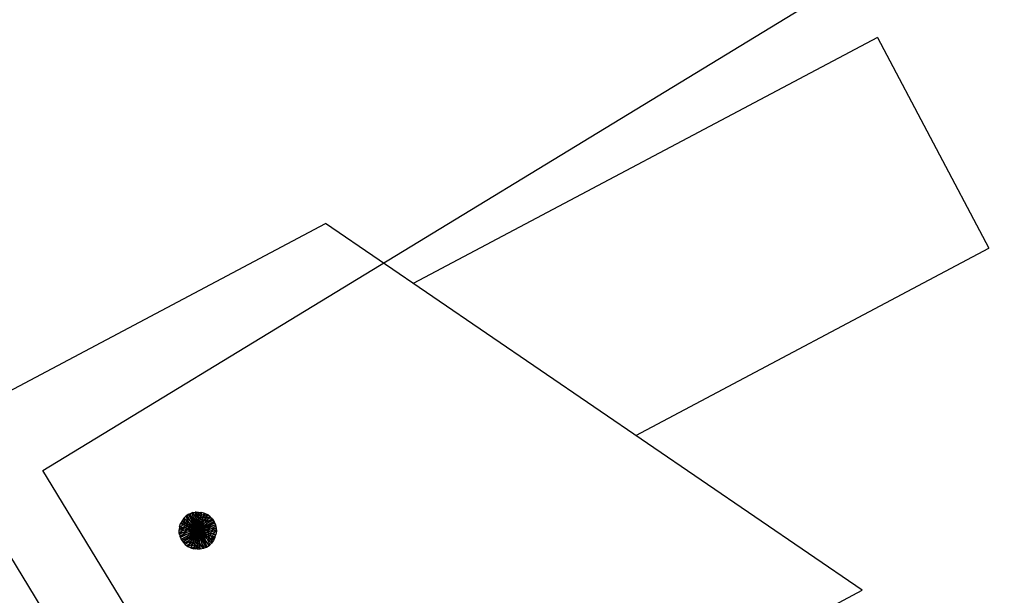
# Model space of a CAD drawing. Units: millimetres. Extents: x 456 to 3060, y -1 to 412.
# Drawn here: x 673 to 676, y 170 to 171 of the extents above; entities that cross this region are included whole.
import ezdxf

# ---------------------------------------------------------------- set-up
doc = ezdxf.new("R2010")
doc.units = ezdxf.units.MM
for name, color, linetype in [('图廓层', 154, 'Continuous'), ('弱电-图例', 6, 'Continuous'), ('弱电-监控安防', 3, 'Continuous'), ('绿化', 3, 'Continuous'), ('道路', 190, 'Continuous')]:
    doc.layers.add(name, color=color, linetype=linetype)

msp = doc.modelspace()

# ---------------------------------------------------------------- hatches: boundary and pattern name
at = {"layer": '图廓层', "linetype": 'ByBlock'}
h = msp.add_hatch(dxfattribs=at)
h.set_pattern_fill('ANGLE', color=251, scale=0.3)
h.set_pattern_definition([(0, (1182.6137, -528.9511), (0, 1.04775), [0.762, -0.28575]), (90, (1182.6137, -528.9511), (-1.04775, 6e-17), [0.762, -0.28575])])
edge = h.paths.add_edge_path()
edge.add_arc((680.3204, 182.4833), 2, 211.3232, 301.2454)
edge.add_line((681.3578, 180.7734), (681.7445, 181.0087))
edge.add_line((681.7445, 181.0087), (688.6067, 169.7326))
edge.add_line((688.6067, 169.7326), (688.2223, 169.4987))
edge.add_arc((689.2621, 167.7902), 2, 121.3232, 211.3232)
edge.add_line((687.5536, 166.7505), (714.7747, 122.0204))
edge.add_arc((725.0257, 128.2588), 12, 211.32322, 271.32322)
edge.add_line((725.3028, 116.262), (747.4977, 116.7746))
edge.add_arc((747.2206, 128.7714), 12, 271.32321, 314.34031)
edge.add_line((755.6076, 120.189), (769.8617, 134.1186))
edge.add_line((769.8617, 134.1186), (781.1871, 145.1861))
edge.add_arc((779.0903, 147.3317), 3, 314.3403, 391.3232)
edge.add_line((781.6531, 148.8913), (720.6858, 249.0735))
edge.add_arc((718.3793, 247.6698), 2.7, 31.3232, 121.3232)
edge.add_line((716.9756, 249.9763), (689.8533, 233.4706))
edge.add_line((689.8533, 233.4706), (689.6453, 233.8123))
edge.add_arc((687.9368, 232.7725), 2, 31.3232, 121.3232)
edge.add_line((686.8971, 234.481), (676.0039, 227.8518))
edge.add_arc((679.1231, 222.7263), 6, 121.32321, 176.32322)
edge.add_line((673.1354, 223.1111), (672.9047, 219.5206))
edge.add_line((672.9047, 219.5206), (673.4536, 219.4853))
edge.add_line((673.4536, 219.4853), (672.1646, 199.4267))
edge.add_line((672.1646, 199.4267), (671.6157, 199.4619))
edge.add_line((671.6157, 199.4619), (671.3579, 195.4505))
edge.add_arc((677.3456, 195.0658), 6, 176.32322, 211.32321)
edge.add_line((672.2201, 191.9466), (678.6119, 181.4435))

# ---------------------------------------------------------------- linework, layer by layer
at = {"layer": '弱电-图例', "linetype": 'ByBlock'}
msp.add_lwpolyline([(673.1083, 170.0606), (676.9524, 172.4), (679.2918, 168.5559), (675.4477, 166.2165)], close=True, dxfattribs=at)
at = {"layer": '弱电-监控安防', "linetype": 'ByBlock'}
for p, q in [((675.1937, 171.1418), (674.0339, 170.5273)), ((675.1937, 171.1418), (675.4726, 170.6153)), ((672.0235, 169.7281), (673.8145, 170.677)), ((675.1553, 169.761), (673.8145, 170.677)), ((674.5898, 170.1476), (675.4726, 170.6153)), ((673.4667, 169.9467), (673.4609, 169.9413)), ((673.4655, 169.9456), (673.4742, 169.9291)), ((673.4735, 169.9512), (673.4667, 169.9467)), ((673.4667, 169.9467), (673.4953, 169.9101)), ((673.4953, 169.9101), (673.4667, 169.9467)), ((673.4687, 169.9482), (673.4721, 169.9504)), ((673.4687, 169.9482), (673.4753, 169.9357)), ((673.4721, 169.9504), (673.4895, 169.9176)), ((673.4735, 169.9512), (673.481, 169.9543)), ((673.4735, 169.9512), (673.4953, 169.9101)), ((673.4953, 169.9101), (673.4735, 169.9512)), ((673.4758, 169.952), (673.491, 169.9234)), ((673.481, 169.9543), (673.4891, 169.9563)), ((673.4834, 169.955), (673.481, 169.9543)), ((673.481, 169.9543), (673.4953, 169.9101)), ((673.4953, 169.9101), (673.481, 169.9543)), ((673.4913, 169.94), (673.4834, 169.955)), ((673.484, 169.9453), (673.4929, 169.9285)), ((673.4891, 169.9563), (673.4973, 169.9565)), ((673.4918, 169.9563), (673.4891, 169.9563)), ((673.4891, 169.9563), (673.4953, 169.9101)), ((673.4953, 169.9101), (673.4891, 169.9563)), ((673.4913, 169.94), (673.4898, 169.9516)), ((673.4898, 169.9516), (673.4966, 169.9387)), ((673.4968, 169.947), (673.4918, 169.9563)), ((673.4973, 169.9565), (673.4953, 169.9101)), ((673.4953, 169.9101), (673.4973, 169.9565)), ((673.5051, 169.9556), (673.4953, 169.9101)), ((673.4953, 169.9101), (673.5051, 169.9556)), ((673.5127, 169.9532), (673.4953, 169.9101)), ((673.4953, 169.9101), (673.5127, 169.9532)), ((673.5202, 169.9494), (673.4953, 169.9101)), ((673.4953, 169.9101), (673.5202, 169.9494)), ((673.5265, 169.9445), (673.4953, 169.9101)), ((673.4953, 169.9101), (673.5265, 169.9445)), ((673.4966, 169.9387), (673.4968, 169.947)), ((673.4968, 169.947), (673.4971, 169.955)), ((673.5013, 169.9385), (673.4968, 169.947)), ((673.4971, 169.955), (673.5026, 169.9446)), ((673.4973, 169.9565), (673.5051, 169.9556)), ((673.5041, 169.9505), (673.5011, 169.9562)), ((673.5012, 169.937), (673.5021, 169.9421)), ((673.5021, 169.9421), (673.51, 169.9463)), ((673.5026, 169.9446), (673.5041, 169.9505)), ((673.5124, 169.9521), (673.5035, 169.9474)), ((673.5127, 169.9532), (673.5051, 169.9556)), ((673.5076, 169.9404), (673.51, 169.9463)), ((673.518, 169.9459), (673.5076, 169.9404)), ((673.51, 169.9463), (673.5124, 169.9521)), ((673.51, 169.9463), (673.5179, 169.9504)), ((673.5202, 169.9494), (673.5127, 169.9532)), ((673.5138, 169.9391), (673.518, 169.9459)), ((673.5138, 169.9391), (673.5256, 169.9454)), ((673.5179, 169.9504), (673.5202, 169.9494)), ((673.5265, 169.9445), (673.5202, 169.9494)), ((673.5285, 169.9424), (673.521, 169.9384)), ((673.5256, 169.9454), (673.5265, 169.9445)), ((673.5265, 169.9445), (673.5319, 169.9386)), ((673.5311, 169.9392), (673.5285, 169.9424)), ((673.4498, 169.9199), (673.4491, 169.9117)), ((673.4492, 169.9141), (673.4571, 169.9182)), ((673.4498, 169.9199), (673.4522, 169.9275)), ((673.4509, 169.9195), (673.4498, 169.9199)), ((673.4498, 169.9199), (673.4953, 169.9101)), ((673.4953, 169.9101), (673.4498, 169.9199)), ((673.4598, 169.9243), (673.4509, 169.9195)), ((673.4562, 169.9347), (673.4522, 169.9275)), ((673.4522, 169.9275), (673.4953, 169.9101)), ((673.4953, 169.9101), (673.4522, 169.9275)), ((673.4546, 169.9316), (673.458, 169.9251)), ((673.4609, 169.9413), (673.4562, 169.9347)), ((673.4562, 169.9347), (673.4953, 169.9101)), ((673.4953, 169.9101), (673.4562, 169.9347)), ((673.4571, 169.9182), (673.465, 169.9224)), ((673.4633, 169.9169), (673.4571, 169.9182)), ((673.458, 169.9251), (673.4639, 169.9227)), ((673.4639, 169.9227), (673.4582, 169.9335)), ((673.4582, 169.9335), (673.4652, 169.9289)), ((673.4595, 169.9396), (673.4652, 169.9289)), ((673.465, 169.9224), (673.4598, 169.9243)), ((673.4609, 169.9413), (673.4953, 169.9101)), ((673.4953, 169.9101), (673.4609, 169.9413)), ((673.4697, 169.9203), (673.4633, 169.9169)), ((673.4652, 169.9289), (673.472, 169.9247)), ((673.4652, 169.9289), (673.4697, 169.9203)), ((673.472, 169.9247), (673.4653, 169.9372)), ((673.4653, 169.9372), (673.4742, 169.9291)), ((673.4695, 169.9156), (673.4748, 169.9185)), ((673.4697, 169.9203), (673.4756, 169.9179)), ((673.4748, 169.9185), (673.4697, 169.9203)), ((673.4756, 169.9179), (673.472, 169.9247)), ((673.4742, 169.9291), (673.4788, 169.9206)), ((673.4913, 169.94), (673.4962, 169.9307)), ((673.4929, 169.9285), (673.4913, 169.94)), ((673.5319, 169.9386), (673.4953, 169.9101)), ((673.4953, 169.9101), (673.5319, 169.9386)), ((673.5364, 169.9319), (673.4953, 169.9101)), ((673.4953, 169.9101), (673.5364, 169.9319)), ((673.5395, 169.9243), (673.4953, 169.9101)), ((673.4953, 169.9101), (673.5395, 169.9243)), ((673.4966, 169.9387), (673.5, 169.9323)), ((673.536, 169.9326), (673.4988, 169.9129)), ((673.5052, 169.9346), (673.4998, 169.9317)), ((673.5, 169.9323), (673.5013, 169.9385)), ((673.5076, 169.9404), (673.5012, 169.937)), ((673.5028, 169.9287), (673.5052, 169.9346)), ((673.5092, 169.9321), (673.5028, 169.9287)), ((673.5052, 169.9346), (673.5076, 169.9404)), ((673.5052, 169.9346), (673.5138, 169.9391)), ((673.5092, 169.9321), (673.5138, 169.9391)), ((673.521, 169.9384), (673.5092, 169.9321)), ((673.5311, 169.9392), (673.5129, 169.9295)), ((673.5375, 169.9288), (673.5129, 169.9158)), ((673.5162, 169.9129), (673.5351, 169.923)), ((673.5338, 169.936), (673.5173, 169.9273)), ((673.5403, 169.9211), (673.5277, 169.9145)), ((673.5319, 169.9386), (673.5364, 169.9319)), ((673.536, 169.9326), (673.5338, 169.936)), ((673.5364, 169.9319), (673.5395, 169.9243)), ((673.5395, 169.9243), (673.5415, 169.9162)), ((673.4491, 169.9117), (673.4953, 169.9101)), ((673.4493, 169.9036), (673.4491, 169.9117)), ((673.4953, 169.9101), (673.4491, 169.9117)), ((673.4493, 169.9036), (673.4953, 169.9101)), ((673.4953, 169.9101), (673.4493, 169.9036)), ((673.4494, 169.905), (673.4493, 169.9036)), ((673.4499, 169.9007), (673.4493, 169.9036)), ((673.4493, 169.9036), (673.4511, 169.8958)), ((673.4612, 169.9113), (673.4494, 169.905)), ((673.4574, 169.9047), (673.4499, 169.9007)), ((673.4511, 169.8958), (673.4953, 169.9101)), ((673.4953, 169.9101), (673.4511, 169.8958)), ((673.4511, 169.8967), (673.4693, 169.9064)), ((673.4523, 169.8928), (673.4511, 169.8958)), ((673.4511, 169.8958), (673.4542, 169.8883)), ((673.4687, 169.9015), (673.4523, 169.8928)), ((673.4633, 169.9169), (673.4533, 169.9116)), ((673.4538, 169.889), (673.491, 169.9087)), ((673.4953, 169.9101), (673.4542, 169.8883)), ((673.4542, 169.8883), (673.4953, 169.9101)), ((673.4561, 169.8856), (673.4807, 169.8987)), ((673.4574, 169.9047), (673.4692, 169.9109)), ((673.4693, 169.9064), (673.4574, 169.9047)), ((673.4587, 169.8815), (673.4953, 169.9101)), ((673.4953, 169.9101), (673.4587, 169.8815)), ((673.4612, 169.9113), (673.4695, 169.9156)), ((673.4692, 169.9109), (673.4612, 169.9113)), ((673.4622, 169.8843), (673.4812, 169.8944)), ((673.4695, 169.9156), (673.4633, 169.9169)), ((673.4643, 169.8753), (673.4953, 169.9101)), ((673.4953, 169.9101), (673.4643, 169.8753)), ((673.491, 169.9087), (673.4687, 169.9015)), ((673.4692, 169.9109), (673.4756, 169.9143)), ((673.4709, 169.8706), (673.4953, 169.9101)), ((673.4953, 169.9101), (673.4709, 169.8706)), ((673.4778, 169.867), (673.4953, 169.9101)), ((673.4953, 169.9101), (673.4778, 169.867)), ((673.4855, 169.8646), (673.4953, 169.9101)), ((673.4953, 169.9101), (673.4855, 169.8646)), ((673.4938, 169.8636), (673.4953, 169.9101)), ((673.4953, 169.9101), (673.4938, 169.8636)), ((673.5415, 169.9162), (673.4953, 169.9101)), ((673.4953, 169.9101), (673.5415, 169.9162)), ((673.5018, 169.8641), (673.4953, 169.9101)), ((673.5097, 169.8656), (673.4953, 169.9101)), ((673.4953, 169.9101), (673.5018, 169.8641)), ((673.5171, 169.869), (673.4953, 169.9101)), ((673.4953, 169.9101), (673.5097, 169.8656)), ((673.524, 169.8731), (673.4953, 169.9101)), ((673.4953, 169.9101), (673.5171, 169.869)), ((673.53, 169.8791), (673.4953, 169.9101)), ((673.4953, 169.9101), (673.524, 169.8731)), ((673.535, 169.8853), (673.4953, 169.9101)), ((673.4953, 169.9101), (673.53, 169.8791)), ((673.5384, 169.8926), (673.4953, 169.9101)), ((673.4953, 169.9101), (673.535, 169.8853)), ((673.5407, 169.9003), (673.4953, 169.9101)), ((673.4953, 169.9101), (673.5384, 169.8926)), ((673.542, 169.9083), (673.4953, 169.9101)), ((673.4953, 169.9101), (673.5407, 169.9003)), ((673.4953, 169.9101), (673.542, 169.9083)), ((673.5054, 169.8788), (673.4982, 169.9011)), ((673.4982, 169.9011), (673.5156, 169.8682)), ((673.5192, 169.8701), (673.5039, 169.8991)), ((673.5182, 169.8806), (673.5091, 169.8977)), ((673.5178, 169.89), (673.5131, 169.8989)), ((673.5131, 169.8989), (673.5199, 169.8947)), ((673.5277, 169.9145), (673.5162, 169.9129)), ((673.5199, 169.8947), (673.5163, 169.9015)), ((673.5277, 169.9145), (673.5177, 169.9092)), ((673.5261, 169.909), (673.5186, 169.905)), ((673.5187, 169.9005), (673.5247, 169.9037)), ((673.5238, 169.8986), (673.5187, 169.9005)), ((673.5199, 169.8947), (673.5265, 169.8822)), ((673.5199, 169.8947), (673.5267, 169.8906)), ((673.5267, 169.8906), (673.5221, 169.8991)), ((673.5221, 169.8991), (673.528, 169.8967)), ((673.5309, 169.9024), (673.5238, 169.8986)), ((673.5247, 169.9037), (673.534, 169.9087)), ((673.5309, 169.9024), (673.5247, 169.9037)), ((673.5261, 169.909), (673.5393, 169.916)), ((673.534, 169.9087), (673.5261, 169.909)), ((673.534, 169.9087), (673.5261, 169.909)), ((673.5393, 169.916), (673.5277, 169.9145)), ((673.528, 169.8967), (673.5337, 169.886)), ((673.5285, 169.8966), (673.5371, 169.9011)), ((673.5336, 169.8947), (673.5285, 169.8966)), ((673.5309, 169.9024), (673.542, 169.9083)), ((673.5371, 169.9011), (673.5309, 169.9024)), ((673.5336, 169.8947), (673.5401, 169.8981)), ((673.5367, 169.889), (673.5336, 169.8947)), ((673.534, 169.9087), (673.5415, 169.9126)), ((673.5384, 169.8926), (673.535, 169.8853)), ((673.5384, 169.8926), (673.5407, 169.9003)), ((673.542, 169.9083), (673.5407, 169.9003)), ((673.5415, 169.9162), (673.542, 169.9083)), ((673.4542, 169.8883), (673.4587, 169.8815)), ((673.4587, 169.8815), (673.4643, 169.8753)), ((673.4609, 169.8791), (673.4734, 169.8857)), ((673.4643, 169.8753), (673.4709, 169.8706)), ((673.4792, 169.8842), (673.4657, 169.877)), ((673.4672, 169.8732), (673.4751, 169.8774)), ((673.4751, 169.8774), (673.4709, 169.8706)), ((673.4709, 169.8706), (673.4816, 169.8763)), ((673.4709, 169.8706), (673.4778, 169.867)), ((673.4834, 169.891), (673.4734, 169.8857)), ((673.4751, 169.8774), (673.484, 169.8821)), ((673.4792, 169.8842), (673.4834, 169.891)), ((673.4864, 169.888), (673.4792, 169.8842)), ((673.4878, 169.875), (673.4792, 169.8704)), ((673.48, 169.8663), (673.4865, 169.8697)), ((673.4816, 169.8763), (673.484, 169.8821)), ((673.4888, 169.8801), (673.4816, 169.8763)), ((673.484, 169.8821), (673.4864, 169.888)), ((673.484, 169.8821), (673.4901, 169.8854)), ((673.4868, 169.8708), (673.4904, 169.864)), ((673.4878, 169.875), (673.4888, 169.8801)), ((673.4881, 169.877), (673.4894, 169.8832)), ((673.494, 169.8659), (673.4881, 169.877)), ((673.4894, 169.8832), (673.4941, 169.8742)), ((673.4945, 169.8822), (673.4907, 169.8894)), ((673.4941, 169.8742), (673.4945, 169.8822)), ((673.4941, 169.8742), (673.4996, 169.8639)), ((673.4945, 169.8822), (673.4947, 169.8905)), ((673.5009, 169.8701), (673.4945, 169.8822)), ((673.4947, 169.8905), (673.4992, 169.882)), ((673.5081, 169.8652), (673.4992, 169.882)), ((673.5119, 169.8667), (673.5054, 169.8788)), ((673.5171, 169.869), (673.5097, 169.8656)), ((673.5156, 169.8682), (673.5171, 169.869)), ((673.5171, 169.869), (673.524, 169.8731)), ((673.5178, 169.89), (673.5258, 169.875)), ((673.524, 169.8731), (673.53, 169.8791)), ((673.5258, 169.875), (673.524, 169.8731)), ((673.5316, 169.8813), (673.5267, 169.8906)), ((673.535, 169.8853), (673.53, 169.8791)), ((673.4778, 169.867), (673.4855, 169.8646)), ((673.4938, 169.8636), (673.4855, 169.8646)), ((673.5018, 169.8641), (673.4938, 169.8636)), ((673.5097, 169.8656), (673.5018, 169.8641)), ((672.6963, 168.4582), (675.1553, 169.761))]:
    msp.add_line(p, q, dxfattribs=at)
at = {"layer": '绿化', "linetype": 'ByBlock'}
msp.add_line((709.1561, 110.4788), (665.4873, 182.2355), dxfattribs=at)
at = {"layer": '道路', "linetype": 'ByBlock'}
msp.add_line((677.9641, 161.7336), (671.7257, 171.9846), dxfattribs=at)

doc.saveas('drawing.dxf')
